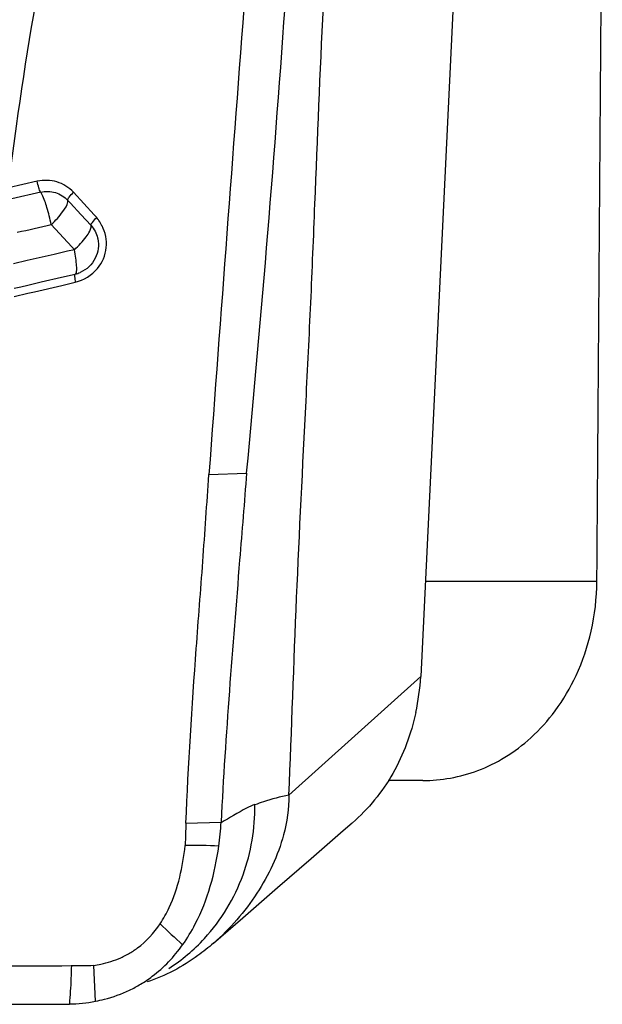
# Model space of a CAD drawing. Units: millimetres. Extents: x 0 to 594, y 0 to 420.
# Drawn here: x 327 to 329, y 132 to 136 of the extents above; entities that cross this region are included whole.
import ezdxf

# ---------------------------------------------------------------- set-up
doc = ezdxf.new("R2010")
doc.units = ezdxf.units.MM
doc.header["$LTSCALE"] = 32.67
doc.layers.add('607072814-000_CL', color=7, linetype='CONTINUOUS')
doc.layers.add('607086539-000_CL', color=7, linetype='CONTINUOUS')

msp = doc.modelspace()

# ---------------------------------------------------------------- linework, layer by layer
at = {"layer": '607072814-000_CL', "color": 7, "linetype": 'CONTINUOUS'}
for p, q in [((328.5156, 139.8593), (328.2026, 133.3426)), ((326.9054, 135.1045), (326.9064, 135.1003)), ((326.6519, 134.9205), (326.6792, 134.9268)), ((326.6792, 134.9268), (326.7607, 134.9456)), ((326.7607, 134.9456), (326.815, 134.9582)), ((326.5702, 134.9016), (326.5974, 134.9079)), ((326.5974, 134.9079), (326.6247, 134.9142)), ((326.6247, 134.9142), (326.6519, 134.9205)), ((327.3526, 134.1533), (327.5036, 134.1594)), ((327.6282, 132.4953), (327.7627, 132.6119)), ((327.4881, 132.3735), (327.6282, 132.4953)), ((327.3708, 132.2715), (327.4881, 132.3735))]:
    msp.add_line(p, q, dxfattribs=at)
at = {"layer": '607072814-000_CL', "color": 9, "linetype": 'CONTINUOUS'}
for p, q in [((326.6629, 135.3312), (326.5474, 135.3044)), ((326.6769, 135.2876), (326.5613, 135.2612)), ((326.8501, 135.242), (326.8088, 135.287)), ((326.7966, 135.2433), (326.7862, 135.2546)), ((326.838, 135.1982), (326.7966, 135.2433)), ((326.8914, 135.1969), (326.8501, 135.242)), ((326.8793, 135.1531), (326.838, 135.1982)), ((326.9018, 135.1856), (326.8914, 135.1969)), ((326.7193, 135.1576), (326.8019, 135.0675)), ((326.758, 135.0438), (326.7308, 135.0376)), ((326.7851, 135.05), (326.758, 135.0438)), ((326.8122, 135.0562), (326.7851, 135.05)), ((326.8019, 135.0675), (326.8122, 135.0561)), ((326.622, 135.0128), (326.5676, 135.0003)), ((326.7308, 135.0376), (326.622, 135.0128)), ((326.7615, 134.913), (326.8158, 134.9255)), ((326.6254, 134.8814), (326.6527, 134.8877)), ((326.6527, 134.8877), (326.7615, 134.913)), ((326.5709, 134.8687), (326.6254, 134.8814)), ((328.2026, 133.3426), (327.6735, 132.8663)), ((327.2599, 132.7533), (327.4009, 132.7579)), ((326.8968, 132.0382), (326.8897, 132.1818))]:
    msp.add_line(p, q, dxfattribs=at)
at = {"layer": '607072814-000_CL', "color": 7, "linetype": 'CONTINUOUS'}
msp.add_lwpolyline([(327.7627, 132.6119), (327.8915, 132.7234), (327.9279, 132.7549)], dxfattribs=at)
for centre, radius, start, end in [((1183.5491, 71.1962), 858.5081, 175.66503, 175.7945486), ((249.1995, 141.5574), 78.6528, 354.602831, 356.014392), ((326.7887, 135.0717), 0.1166, 283.0753, 293.7622), ((327.2508, 133.3994), 0.9535, 347.7667, 356.586), ((326.2532, 132.8171), 1.1493, 352.173, 357.0465), ((326.8471, 132.5486), 0.3682, 294.2599, 297.7967), ((326.8495, 132.544), 0.363, 297.8025, 299.7051), ((326.5677, 186.2015), 54.0208, 268.96102, 270.24633), ((326.8037, 132.5626), 0.532, 295.6202, 301.0159), ((326.7835, 132.6324), 0.605, 270.7925, 280.7926)]:
    msp.add_arc(centre, radius, start, end, dxfattribs=at)
at = {"layer": '607072814-000_CL', "color": 9, "linetype": 'CONTINUOUS'}
for centre, radius, start, end in [((326.7407, 135.0586), 0.2051, 34.105, 38.2436), ((326.747, 135.0628), 0.1975, 26.9699, 34.1377), ((320.3807, 162.6117), 28.1763, 282.71586, 283.00083), ((362.5021, 170.1269), 51.7349, 226.90495, 227.04177), ((326.7933, 132.7902), 0.7367, 302.6701, 317.2818)]:
    msp.add_arc(centre, radius, start, end, dxfattribs=at)
for points in [[(326.5466, 135.3045), (326.5812, 135.5699), (326.6182, 135.8352), (326.6668, 136.0983)], [(326.8158, 134.9256), (326.8494, 134.9346), (326.882, 134.9542), (326.9044, 134.9809)]]:
    msp.add_open_spline(points, degree=3, dxfattribs=at)
at = {"layer": '607072814-000_CL', "color": 7, "linetype": 'CONTINUOUS'}
for points, knots in [([(327.6735, 132.8663), (327.6844, 133.1305), (327.7022, 133.6583), (327.7356, 134.3172), (327.7619, 134.844), (327.7832, 135.3716), (327.7986, 135.7676), (327.812, 136.0314)], [0, 0, 0, 0, 0.250441, 0.500011, 0.624765, 0.749886, 1, 1, 1, 1]), ([(326.7194, 135.1577), (326.7145, 135.1807), (326.7043, 135.221), (326.6913, 135.2608), (326.6831, 135.2771)], [0, 0, 0, 0, 0.564339, 1, 1, 1, 1]), ([(327.2599, 132.7533), (327.2695, 132.9874), (327.2916, 133.3378), (327.3285, 133.804), (327.344, 134.0369), (327.3526, 134.1533)], [0, 0, 0, 0, 0.500982, 0.750576, 1, 1, 1, 1]), ([(327.5036, 134.1594), (327.4943, 134.0429), (327.457, 133.576), (327.4188, 133.109), (327.4009, 132.7579)], [0, 0, 0, 0, 0.249465, 1, 1, 1, 1]), ([(328.1826, 133.1974), (328.1641, 133.1123), (328.1042, 132.9473), (327.9927, 132.8106), (327.9282, 132.7545)], [0, 0, 0, 0, 0.504665, 1, 1, 1, 1]), ([(327.6735, 132.8663), (327.6739, 132.8124), (327.653, 132.6724), (327.5534, 132.4632), (327.4376, 132.3297), (327.3708, 132.2715)], [0, 0, 0, 0, 0.236002, 0.612032, 1, 1, 1, 1]), ([(327.1563, 132.349), (327.1701, 132.3697), (327.2239, 132.4672), (327.2477, 132.5785), (327.2571, 132.6641)], [0, 0, 0, 0, 0.223882, 1, 1, 1, 1]), ([(327.2466, 132.2647), (327.2656, 132.2913), (327.3389, 132.4127), (327.377, 132.5529), (327.3917, 132.6606)], [0, 0, 0, 0, 0.231139, 1, 1, 1, 1]), ([(327.0294, 132.2287), (327.0418, 132.2358), (327.091, 132.2678), (327.1317, 132.3122), (327.1563, 132.349)], [0, 0, 0, 0, 0.244912, 1, 1, 1, 1]), ([(327.0778, 132.1066), (327.094, 132.1164), (327.1582, 132.1597), (327.2126, 132.217), (327.2466, 132.2647)], [0, 0, 0, 0, 0.243735, 1, 1, 1, 1]), ([(327.3708, 132.2715), (327.3508, 132.254), (327.27, 132.1896), (327.177, 132.1393), (327.104, 132.116)], [0, 0, 0, 0, 0.257881, 1, 1, 1, 1]), ([(326.8897, 132.1818), (326.8994, 132.1832), (326.9366, 132.1897), (326.9728, 132.2014), (326.9984, 132.2129)], [0, 0, 0, 0, 0.258145, 1, 1, 1, 1]), ([(326.8897, 132.1818), (326.8751, 132.1803), (326.8451, 132.1812), (326.8152, 132.1807), (326.7999, 132.1809)], [0, 0, 0, 0, 0.491459, 1, 1, 1, 1]), ([(326.8968, 132.0382), (326.9088, 132.0405), (326.9558, 132.051), (327.0014, 132.0674), (327.0337, 132.0829)], [0, 0, 0, 0, 0.254884, 1, 1, 1, 1]), ([(325.594, 132.0297), (325.6998, 132.0291), (325.9574, 132.0287), (326.3567, 132.0253), (326.6503, 132.0264), (326.792, 132.0265)], [0, 0, 0, 0, 0.26494, 0.64508, 1, 1, 1, 1])]:
    msp.add_open_spline(points, degree=3, knots=knots, dxfattribs=at)
at = {"layer": '607072814-000_CL', "color": 9, "linetype": 'CONTINUOUS'}
for points, knots in [([(326.8088, 135.287), (326.7903, 135.3055), (326.7445, 135.3373), (326.689, 135.3358), (326.663, 135.3312)], [0, 0, 0, 0, 0.497207, 1, 1, 1, 1]), ([(326.6768, 135.288), (326.6733, 135.2929), (326.6687, 135.3077), (326.6648, 135.3222), (326.663, 135.3311)], [0, 0, 0, 0, 0.398023, 1, 1, 1, 1]), ([(326.6768, 135.288), (326.6961, 135.2924), (326.7375, 135.2907), (326.7729, 135.269), (326.7862, 135.2546)], [0, 0, 0, 0, 0.502653, 1, 1, 1, 1]), ([(326.7862, 135.2546), (326.7848, 135.2591), (326.7946, 135.2719), (326.8024, 135.2811), (326.8088, 135.287)], [0, 0, 0, 0, 0.351061, 1, 1, 1, 1]), ([(326.7194, 135.1577), (326.7369, 135.1731), (326.761, 135.2017), (326.7846, 135.2345), (326.7863, 135.249)], [0, 0, 0, 0, 0.614397, 1, 1, 1, 1]), ([(326.7863, 135.249), (326.7864, 135.25), (326.7866, 135.2519), (326.7864, 135.2538), (326.7862, 135.2546)], [0, 0, 0, 0, 0.552898, 1, 1, 1, 1]), ([(326.8793, 135.1531), (326.8779, 135.1576), (326.8876, 135.1705), (326.8954, 135.1797), (326.9018, 135.1856)], [0, 0, 0, 0, 0.351602, 1, 1, 1, 1]), ([(326.8123, 135.0562), (326.8293, 135.0721), (326.8519, 135.0958), (326.873, 135.1276), (326.879, 135.1417), (326.8796, 135.1476)], [0, 0, 0, 0, 0.609757, 0.845293, 1, 1, 1, 1]), ([(326.8796, 135.1476), (326.8797, 135.1486), (326.8798, 135.1505), (326.8795, 135.1523), (326.8792, 135.1531)], [0, 0, 0, 0, 0.543114, 1, 1, 1, 1]), ([(326.9044, 134.9809), (326.924, 135.0042), (326.9505, 135.0632), (326.9365, 135.1258), (326.9231, 135.1523)], [0, 0, 0, 0, 0.505894, 1, 1, 1, 1]), ([(326.8175, 134.9591), (326.8201, 134.9617), (326.8217, 134.9736), (326.8216, 134.9941), (326.8181, 135.0234), (326.8145, 135.0448), (326.8123, 135.0562)], [0, 0, 0, 0, 0.112386, 0.332778, 0.647356, 1, 1, 1, 1]), ([(326.815, 134.9582), (326.8119, 134.9584), (326.8136, 134.9403), (326.8143, 134.9333), (326.8158, 134.9255)], [0, 0, 0, 0, 0.281721, 1, 1, 1, 1]), ([(326.816, 134.9582), (326.8163, 134.9583), (326.8168, 134.9585), (326.8173, 134.9589), (326.8175, 134.9591)], [0, 0, 0, 0, 0.475804, 1, 1, 1, 1]), ([(327.6735, 132.8663), (327.639, 132.8588), (327.5928, 132.8476), (327.5483, 132.8312), (327.5371, 132.8265)], [0, 0, 0, 0, 0.744288, 1, 1, 1, 1]), ([(327.3345, 132.2904), (327.4021, 132.3637), (327.5053, 132.5355), (327.5378, 132.7318), (327.5371, 132.8265)], [0, 0, 0, 0, 0.512782, 1, 1, 1, 1]), ([(327.5371, 132.8287), (327.5255, 132.8241), (327.4786, 132.8023), (327.4348, 132.7745), (327.401, 132.7546)], [0, 0, 0, 0, 0.241485, 1, 1, 1, 1])]:
    msp.add_open_spline(points, degree=3, knots=knots, dxfattribs=at)
at = {"layer": '607072814-000_CL', "color": 7, "linetype": 'CONTINUOUS'}
for points in [[(326.6831, 135.2771), (326.6813, 135.2807), (326.6793, 135.2843), (326.6769, 135.2876)], [(326.8793, 135.1531), (326.8917, 135.1396), (326.9009, 135.1224), (326.9054, 135.1045)], [(326.9064, 135.1003), (326.9091, 135.0874), (326.9095, 135.0739), (326.9078, 135.0608)], [(326.9078, 135.0608), (326.906, 135.0474), (326.902, 135.0341), (326.8959, 135.022)], [(326.8959, 135.022), (326.8897, 135.0096), (326.8812, 134.9982), (326.8711, 134.9886)], [(326.8711, 134.9886), (326.8608, 134.9789), (326.8487, 134.9707), (326.8356, 134.965)], [(327.2599, 132.7533), (327.2587, 132.724), (327.2581, 132.6947), (327.2572, 132.6655)], [(327.3918, 132.6606), (327.3471, 132.6649), (327.302, 132.6628), (327.2571, 132.6641)], [(326.8, 132.1811), (326.7982, 132.1469), (326.7986, 132.1126), (326.7959, 132.0784)], [(326.7959, 132.0784), (326.7945, 132.0613), (326.7927, 132.0442), (326.792, 132.027)]]:
    msp.add_open_spline(points, degree=3, dxfattribs=at)
at = {"layer": '607086539-000_CL', "color": 9, "linetype": 'CONTINUOUS'}
msp.add_line((328.2209, 133.7247), (328.9098, 133.7247), dxfattribs=at)
at = {"layer": '607086539-000_CL', "color": 7, "linetype": 'CONTINUOUS'}
msp.add_line((328.2107, 132.9247), (328.0713, 132.9247), dxfattribs=at)
msp.add_ellipse((305.088, -322.3149), major_axis=(20.1932, 593.1), ratio=0.021869, start_param=-0.69292, end_param=-0.685214, dxfattribs=at)
msp.add_open_spline([(328.2107, 132.9247), (328.2478, 132.9247), (328.3232, 132.9314), (328.4351, 132.9622), (328.5454, 133.0162), (328.6518, 133.0964), (328.7505, 133.2068), (328.835, 133.3509), (328.8944, 133.5273), (328.9093, 133.6573), (328.9098, 133.7247)], degree=3, knots=[0, 0, 0, 0, 0.094479, 0.191726, 0.294348, 0.405532, 0.529151, 0.669374, 0.828317, 1, 1, 1, 1], dxfattribs=at)

doc.saveas('drawing.dxf')
